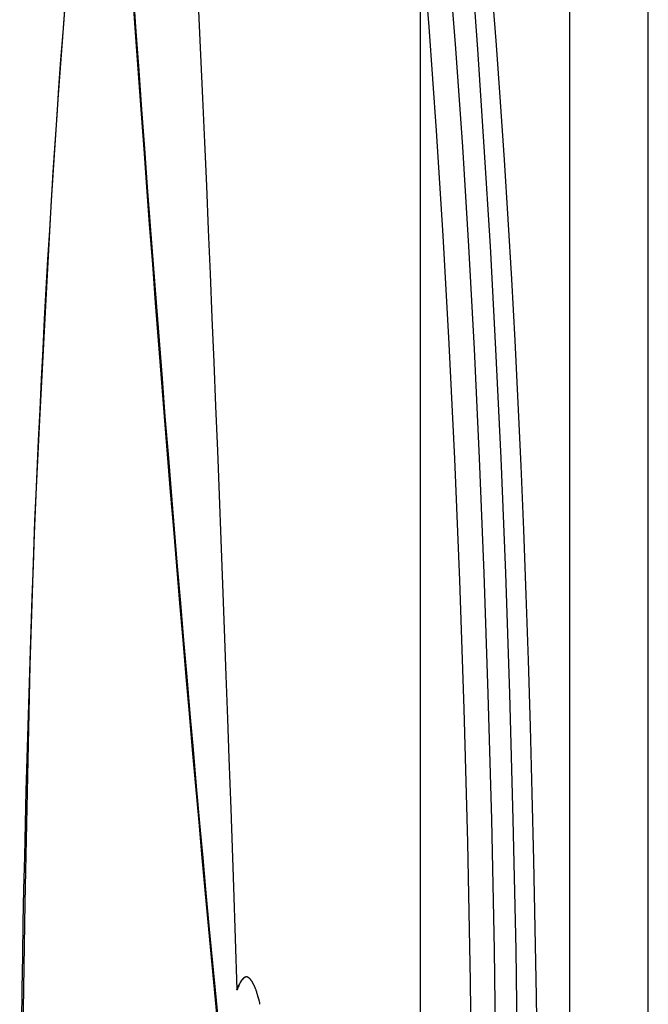
# Model space of a CAD drawing. Extents: x -62 to 62, y -63 to 63.
# Drawn here: x -48 to -46, y 5 to 7 of the extents above; entities that cross this region are included whole.
import ezdxf

# ---------------------------------------------------------------- set-up
doc = ezdxf.new("R2010")
doc.units = 0
doc.layers.get('0').update_dxf_attribs({"linetype": 'CONTINUOUS'})

msp = doc.modelspace()

# ---------------------------------------------------------------- linework, layer by layer
at = {"color": 0}
for points in [[(-46.8645, -14.9607), (-46.8645, 23.7415)], [(-46.6433, 4.8963), (-46.6475, 5.2024), (-46.6536, 5.499), (-46.6614, 5.7845), (-46.6707, 6.0586), (-46.6813, 6.3202), (-46.693, 6.5684), (-46.7058, 6.8025), (-46.7195, 7.0282), (-46.7342, 7.2505), (-46.75, 7.4698), (-46.7668, 7.6846), (-46.7846, 7.8932), (-46.8034, 8.0938), (-46.8231, 8.2846), (-46.8436, 8.4633), (-46.8651, 8.6287), (-46.8879, 8.7783), (-46.9099, 8.9101), (-46.93, 9.0214), (-46.9563, 9.1148)], [(-46.7471, 4.803), (-46.7512, 5.13), (-46.7573, 5.4466), (-46.7654, 5.7506), (-46.7751, 6.0419), (-46.7864, 6.3187), (-46.799, 6.5806), (-46.8126, 6.827), (-46.8278, 7.065), (-46.8448, 7.3008), (-46.8637, 7.5339), (-46.8847, 7.7616), (-46.9078, 7.9824), (-46.9329, 8.1936), (-46.9601, 8.3936), (-46.9892, 8.5794), (-47.0202, 8.7491), (-47.0529, 8.8999), (-47.0872, 9.0306)], [(-46.9723, 8.8146), (-46.9428, 8.6576), (-46.915, 8.4857), (-46.8888, 8.301), (-46.8644, 8.1055), (-46.8418, 7.901), (-46.821, 7.6892), (-46.8021, 7.4721), (-46.7849, 7.2515), (-46.7694, 7.0283), (-46.7555, 6.8024), (-46.7428, 6.5684), (-46.731, 6.3202), (-46.7204, 6.0586), (-46.7112, 5.7845), (-46.7034, 5.499), (-46.6973, 5.2024), (-46.693, 4.8963)], [(-47.5214, 8.6379), (-47.5511, 8.4571), (-47.5789, 8.2618), (-47.6047, 8.0541), (-47.6285, 7.8361), (-47.6502, 7.6095), (-47.6698, 7.3791), (-47.6873, 7.1475), (-47.7031, 6.9069), (-47.7174, 6.6524), (-47.7303, 6.4077), (-47.7415, 6.1767), (-47.7522, 5.8494), (-47.7635, 5.3092), (-47.7749, 4.5799)], [(-46.5261, 7.9441), (-46.5261, 0.8366)], [(-46.347, 0.8366), (-46.347, 7.9441)], [(-47.3224, 5.0093), (-47.3301, 5.0888), (-47.3376, 5.1688), (-47.3452, 5.2492), (-47.3527, 5.33), (-47.3601, 5.4112), (-47.3676, 5.4928), (-47.3749, 5.5747), (-47.3822, 5.6571), (-47.3894, 5.7398), (-47.3966, 5.823), (-47.4038, 5.9065), (-47.4109, 5.9903), (-47.418, 6.0746), (-47.425, 6.1592), (-47.432, 6.2441), (-47.439, 6.3295), (-47.4458, 6.4152), (-47.4526, 6.5014), (-47.4594, 6.5876), (-47.4661, 6.6736), (-47.4728, 6.7614), (-47.4797, 6.8516), (-47.4861, 6.9365), (-47.4918, 7.0134), (-47.4991, 7.113), (-47.5102, 7.2671), (-47.5245, 7.4696)], [(-47.5173, 7.38), (-47.5109, 7.2906), (-47.5045, 7.2017), (-47.4981, 7.113), (-47.4916, 7.0246), (-47.4851, 6.9365), (-47.4784, 6.8487), (-47.4718, 6.7614), (-47.4651, 6.6743), (-47.4584, 6.5876), (-47.4516, 6.5013), (-47.4449, 6.4152), (-47.438, 6.3295), (-47.431, 6.2441), (-47.424, 6.1592), (-47.417, 6.0746), (-47.4099, 5.9904), (-47.4028, 5.9065), (-47.3956, 5.8228), (-47.3884, 5.7398), (-47.3812, 5.6577), (-47.3739, 5.5747), (-47.3663, 5.4903), (-47.3591, 5.4112), (-47.3526, 5.3399), (-47.3442, 5.2492), (-47.3311, 5.1107), (-47.3138, 4.9301)], [(-46.599, 4.941), (-46.6011, 5.0966), (-46.6037, 5.2515), (-46.6068, 5.4055), (-46.6105, 5.5584), (-46.6146, 5.7102), (-46.6192, 5.8607), (-46.6243, 6.0097), (-46.63, 6.157), (-46.6361, 6.3026), (-46.6426, 6.4461), (-46.6497, 6.5876), (-46.6573, 6.727), (-46.6653, 6.8639), (-46.6738, 6.9984), (-46.6827, 7.1304), (-46.692, 7.2594), (-46.7017, 7.3856)], [(-47.6725, 7.3503), (-47.6773, 7.2886), (-47.6819, 7.2264), (-47.6865, 7.1634), (-47.6909, 7.0998), (-47.6952, 7.0356), (-47.6994, 6.9707), (-47.7036, 6.9052), (-47.7076, 6.8391), (-47.7115, 6.7724), (-47.7153, 6.705), (-47.7191, 6.6373), (-47.7226, 6.5689), (-47.7262, 6.5), (-47.7295, 6.4306), (-47.7327, 6.3607), (-47.7358, 6.2902), (-47.7389, 6.2194), (-47.7418, 6.1481), (-47.7446, 6.0764), (-47.7472, 6.0043), (-47.7498, 5.9318), (-47.7522, 5.8588), (-47.7545, 5.7856), (-47.7568, 5.712), (-47.7589, 5.6382), (-47.7609, 5.5639), (-47.7626, 5.4895), (-47.7644, 5.4146), (-47.766, 5.3397), (-47.7675, 5.2645), (-47.7688, 5.189), (-47.7701, 5.1134), (-47.7712, 5.0376)], [(-47.3687, 7.3366), (-47.3641, 7.2377), (-47.3597, 7.1386), (-47.3553, 7.0391), (-47.3508, 6.9396), (-47.3466, 6.8398), (-47.3423, 6.7396), (-47.3381, 6.6394), (-47.334, 6.5388), (-47.3299, 6.4382), (-47.3259, 6.3373), (-47.3219, 6.2359), (-47.3179, 6.1348), (-47.3141, 6.0341), (-47.3102, 5.9316), (-47.3064, 5.8264), (-47.3028, 5.7276), (-47.2996, 5.6382), (-47.2956, 5.523), (-47.2896, 5.345), (-47.282, 5.1117)], [(-47.2693, 5.1347), (-47.27, 5.1338), (-47.2708, 5.1328), (-47.2714, 5.1318), (-47.2721, 5.1307), (-47.2729, 5.1296), (-47.2735, 5.1283), (-47.2742, 5.1271), (-47.2749, 5.1258), (-47.2755, 5.1245), (-47.2763, 5.123), (-47.277, 5.1216), (-47.2775, 5.1202), (-47.2783, 5.1185), (-47.2794, 5.1156), (-47.281, 5.1117)], [(-47.2741, 5.1283), (-47.2741, 5.1283), (-47.2741, 5.1277), (-47.2744, 5.1273), (-47.2746, 5.1267), (-47.2749, 5.1264), (-47.2752, 5.1258), (-47.2755, 5.1254), (-47.2758, 5.1248), (-47.2761, 5.1245), (-47.2763, 5.1239), (-47.2766, 5.1234), (-47.2769, 5.1228), (-47.2772, 5.1225), (-47.2773, 5.1219), (-47.2776, 5.1216), (-47.2779, 5.1211), (-47.2782, 5.1208)], [(-47.2741, 5.1283), (-47.2741, 5.1283), (-47.2741, 5.1277), (-47.2744, 5.1273), (-47.2746, 5.1267), (-47.2749, 5.1264), (-47.2752, 5.1258), (-47.2755, 5.1254), (-47.2758, 5.1248), (-47.2761, 5.1245), (-47.2763, 5.1239), (-47.2766, 5.1234), (-47.2769, 5.1228), (-47.2772, 5.1225), (-47.2773, 5.1219), (-47.2776, 5.1216), (-47.2779, 5.1211), (-47.2782, 5.1208)], [(-47.2705, 5.1342), (-47.2705, 5.1342), (-47.2705, 5.1337), (-47.2708, 5.1334), (-47.2711, 5.1331), (-47.2714, 5.1328), (-47.2715, 5.1322), (-47.2718, 5.1319), (-47.2721, 5.1316), (-47.2724, 5.1313), (-47.2724, 5.1307), (-47.2727, 5.1304), (-47.273, 5.1301), (-47.2733, 5.1298), (-47.2735, 5.1294), (-47.2738, 5.1291), (-47.2741, 5.1288), (-47.2744, 5.1285)], [(-47.2705, 5.1342), (-47.2705, 5.1342), (-47.2705, 5.1337), (-47.2708, 5.1334), (-47.2711, 5.1331), (-47.2714, 5.1328), (-47.2715, 5.1322), (-47.2718, 5.1319), (-47.2721, 5.1316), (-47.2724, 5.1313), (-47.2724, 5.1307), (-47.2727, 5.1304), (-47.273, 5.1301), (-47.2733, 5.1298), (-47.2735, 5.1294), (-47.2738, 5.1291), (-47.2741, 5.1288), (-47.2744, 5.1285)], [(-47.2664, 5.1384), (-47.2664, 5.1384), (-47.2664, 5.1381), (-47.2667, 5.1378), (-47.267, 5.1375), (-47.2673, 5.1373), (-47.2676, 5.137), (-47.2679, 5.1367), (-47.2682, 5.1364), (-47.2685, 5.1364), (-47.2685, 5.1361), (-47.2688, 5.1358), (-47.2691, 5.1355), (-47.2694, 5.1352), (-47.2695, 5.1349), (-47.2698, 5.1346), (-47.2701, 5.1343), (-47.2704, 5.1343)], [(-47.2664, 5.1384), (-47.2664, 5.1384), (-47.2664, 5.1381), (-47.2667, 5.1378), (-47.267, 5.1375), (-47.2673, 5.1373), (-47.2676, 5.137), (-47.2679, 5.1367), (-47.2682, 5.1364), (-47.2685, 5.1364), (-47.2685, 5.1361), (-47.2688, 5.1358), (-47.2691, 5.1355), (-47.2694, 5.1352), (-47.2695, 5.1349), (-47.2698, 5.1346), (-47.2701, 5.1343), (-47.2704, 5.1343)], [(-47.2684, 5.1356), (-47.2684, 5.1356), (-47.2684, 5.1353), (-47.2684, 5.1353), (-47.2684, 5.1353), (-47.2684, 5.1353), (-47.2684, 5.1351), (-47.2684, 5.1351), (-47.2684, 5.1351), (-47.2687, 5.1351), (-47.2687, 5.1348), (-47.2687, 5.1348), (-47.2687, 5.1348), (-47.2688, 5.1348), (-47.2688, 5.1348), (-47.2688, 5.1348), (-47.2688, 5.1348), (-47.2691, 5.1348)], [(-47.2684, 5.1356), (-47.2684, 5.1356), (-47.2684, 5.1353), (-47.2684, 5.1353), (-47.2684, 5.1353), (-47.2684, 5.1353), (-47.2684, 5.1351), (-47.2684, 5.1351), (-47.2684, 5.1351), (-47.2687, 5.1351), (-47.2687, 5.1348), (-47.2687, 5.1348), (-47.2687, 5.1348), (-47.2688, 5.1348), (-47.2688, 5.1348), (-47.2688, 5.1348), (-47.2688, 5.1348), (-47.2691, 5.1348)], [(-47.2678, 5.1363), (-47.2678, 5.1363), (-47.2678, 5.136), (-47.2678, 5.136), (-47.2678, 5.136), (-47.2678, 5.136), (-47.2678, 5.1359), (-47.2678, 5.1359), (-47.2678, 5.1359), (-47.2681, 5.1359), (-47.2681, 5.1356), (-47.2681, 5.1356), (-47.2681, 5.1356), (-47.2683, 5.1356), (-47.2683, 5.1356), (-47.2683, 5.1356), (-47.2683, 5.1356), (-47.2686, 5.1356)], [(-47.2678, 5.1363), (-47.2678, 5.1363), (-47.2678, 5.136), (-47.2678, 5.136), (-47.2678, 5.136), (-47.2678, 5.136), (-47.2678, 5.1359), (-47.2678, 5.1359), (-47.2678, 5.1359), (-47.2681, 5.1359), (-47.2681, 5.1356), (-47.2681, 5.1356), (-47.2681, 5.1356), (-47.2683, 5.1356), (-47.2683, 5.1356), (-47.2683, 5.1356), (-47.2683, 5.1356), (-47.2686, 5.1356)], [(-47.267, 5.1371), (-47.267, 5.1371), (-47.267, 5.1368), (-47.267, 5.1368), (-47.267, 5.1368), (-47.267, 5.1368), (-47.267, 5.1366), (-47.267, 5.1366), (-47.267, 5.1366), (-47.2672, 5.1366), (-47.2672, 5.1363), (-47.2672, 5.1363), (-47.2672, 5.1363), (-47.2674, 5.1363), (-47.2674, 5.1363), (-47.2674, 5.1363), (-47.2674, 5.1363), (-47.2677, 5.1363)], [(-47.267, 5.1371), (-47.267, 5.1371), (-47.267, 5.1368), (-47.267, 5.1368), (-47.267, 5.1368), (-47.267, 5.1368), (-47.267, 5.1366), (-47.267, 5.1366), (-47.267, 5.1366), (-47.2672, 5.1366), (-47.2672, 5.1363), (-47.2672, 5.1363), (-47.2672, 5.1363), (-47.2674, 5.1363), (-47.2674, 5.1363), (-47.2674, 5.1363), (-47.2674, 5.1363), (-47.2677, 5.1363)], [(-47.2663, 5.1377), (-47.2663, 5.1377), (-47.2663, 5.1374), (-47.2663, 5.1374), (-47.2663, 5.1374), (-47.2663, 5.1374), (-47.2663, 5.1372), (-47.2663, 5.1372), (-47.2663, 5.1372), (-47.2666, 5.1372), (-47.2666, 5.137), (-47.2666, 5.137), (-47.2666, 5.137), (-47.2667, 5.137), (-47.2667, 5.137), (-47.2667, 5.137), (-47.2667, 5.137), (-47.267, 5.137)], [(-47.2663, 5.1377), (-47.2663, 5.1377), (-47.2663, 5.1374), (-47.2663, 5.1374), (-47.2663, 5.1374), (-47.2663, 5.1374), (-47.2663, 5.1372), (-47.2663, 5.1372), (-47.2663, 5.1372), (-47.2666, 5.1372), (-47.2666, 5.137), (-47.2666, 5.137), (-47.2666, 5.137), (-47.2667, 5.137), (-47.2667, 5.137), (-47.2667, 5.137), (-47.2667, 5.137), (-47.267, 5.137)], [(-47.2623, 5.1404), (-47.2623, 5.1404), (-47.2623, 5.1401), (-47.2626, 5.1401), (-47.2629, 5.1399), (-47.2632, 5.1399), (-47.2635, 5.1396), (-47.2638, 5.1396), (-47.2641, 5.1395), (-47.2644, 5.1395), (-47.2644, 5.1392), (-47.2647, 5.1392), (-47.265, 5.1389), (-47.2653, 5.1389), (-47.2655, 5.1386), (-47.2658, 5.1386), (-47.2661, 5.1384), (-47.2664, 5.1384)], [(-47.2623, 5.1404), (-47.2623, 5.1404), (-47.2623, 5.1401), (-47.2626, 5.1401), (-47.2629, 5.1399), (-47.2632, 5.1399), (-47.2635, 5.1396), (-47.2638, 5.1396), (-47.2641, 5.1395), (-47.2644, 5.1395), (-47.2644, 5.1392), (-47.2647, 5.1392), (-47.265, 5.1389), (-47.2653, 5.1389), (-47.2655, 5.1386), (-47.2658, 5.1386), (-47.2661, 5.1384), (-47.2664, 5.1384)], [(-47.2657, 5.1383), (-47.2657, 5.1383), (-47.2657, 5.138), (-47.2657, 5.138), (-47.2657, 5.138), (-47.2657, 5.138), (-47.2657, 5.138), (-47.2657, 5.138), (-47.2657, 5.138), (-47.2659, 5.138), (-47.2659, 5.1378), (-47.2659, 5.1378), (-47.2659, 5.1378), (-47.266, 5.1378), (-47.266, 5.1378), (-47.266, 5.1378), (-47.266, 5.1378), (-47.2663, 5.1378)], [(-47.2657, 5.1383), (-47.2657, 5.1383), (-47.2657, 5.138), (-47.2657, 5.138), (-47.2657, 5.138), (-47.2657, 5.138), (-47.2657, 5.138), (-47.2657, 5.138), (-47.2657, 5.138), (-47.2659, 5.138), (-47.2659, 5.1378), (-47.2659, 5.1378), (-47.2659, 5.1378), (-47.266, 5.1378), (-47.266, 5.1378), (-47.266, 5.1378), (-47.266, 5.1378), (-47.2663, 5.1378)], [(-47.2649, 5.1389), (-47.2649, 5.1389), (-47.2649, 5.1386), (-47.2649, 5.1386), (-47.2649, 5.1386), (-47.2649, 5.1386), (-47.2649, 5.1385), (-47.2649, 5.1385), (-47.2649, 5.1385), (-47.2652, 5.1385), (-47.2652, 5.1383), (-47.2652, 5.1383), (-47.2652, 5.1383), (-47.2653, 5.1383), (-47.2653, 5.1383), (-47.2653, 5.1383), (-47.2653, 5.1383), (-47.2656, 5.1383)], [(-47.2649, 5.1389), (-47.2649, 5.1389), (-47.2649, 5.1386), (-47.2649, 5.1386), (-47.2649, 5.1386), (-47.2649, 5.1386), (-47.2649, 5.1385), (-47.2649, 5.1385), (-47.2649, 5.1385), (-47.2652, 5.1385), (-47.2652, 5.1383), (-47.2652, 5.1383), (-47.2652, 5.1383), (-47.2653, 5.1383), (-47.2653, 5.1383), (-47.2653, 5.1383), (-47.2653, 5.1383), (-47.2656, 5.1383)], [(-47.264, 5.1393), (-47.264, 5.1393), (-47.264, 5.139), (-47.264, 5.139), (-47.264, 5.139), (-47.264, 5.139), (-47.264, 5.139), (-47.264, 5.139), (-47.264, 5.139), (-47.2643, 5.139), (-47.2643, 5.1389), (-47.2643, 5.1389), (-47.2643, 5.1389), (-47.2645, 5.1389), (-47.2645, 5.1389), (-47.2645, 5.1389), (-47.2645, 5.1389), (-47.2648, 5.1389)], [(-47.264, 5.1393), (-47.264, 5.1393), (-47.264, 5.139), (-47.264, 5.139), (-47.264, 5.139), (-47.264, 5.139), (-47.264, 5.139), (-47.264, 5.139), (-47.264, 5.139), (-47.2643, 5.139), (-47.2643, 5.1389), (-47.2643, 5.1389), (-47.2643, 5.1389), (-47.2645, 5.1389), (-47.2645, 5.1389), (-47.2645, 5.1389), (-47.2645, 5.1389), (-47.2648, 5.1389)], [(-47.2635, 5.1398), (-47.2635, 5.1398), (-47.2635, 5.1395), (-47.2635, 5.1395), (-47.2635, 5.1395), (-47.2635, 5.1395), (-47.2635, 5.1395), (-47.2635, 5.1395), (-47.2635, 5.1395), (-47.2638, 5.1395), (-47.2638, 5.1393), (-47.2638, 5.1393), (-47.2638, 5.1393), (-47.2639, 5.1393), (-47.2639, 5.1393), (-47.2639, 5.1393), (-47.2639, 5.1393), (-47.2642, 5.1393)], [(-47.2635, 5.1398), (-47.2635, 5.1398), (-47.2635, 5.1395), (-47.2635, 5.1395), (-47.2635, 5.1395), (-47.2635, 5.1395), (-47.2635, 5.1395), (-47.2635, 5.1395), (-47.2635, 5.1395), (-47.2638, 5.1395), (-47.2638, 5.1393), (-47.2638, 5.1393), (-47.2638, 5.1393), (-47.2639, 5.1393), (-47.2639, 5.1393), (-47.2639, 5.1393), (-47.2639, 5.1393), (-47.2642, 5.1393)], [(-47.2627, 5.1401), (-47.2627, 5.1401), (-47.2627, 5.1398), (-47.2627, 5.1398), (-47.2627, 5.1398), (-47.2627, 5.1398), (-47.2627, 5.1398), (-47.2627, 5.1398), (-47.2627, 5.1398), (-47.263, 5.1398), (-47.263, 5.1397), (-47.263, 5.1397), (-47.263, 5.1397), (-47.2632, 5.1397), (-47.2632, 5.1397), (-47.2632, 5.1397), (-47.2632, 5.1397), (-47.2635, 5.1397)], [(-47.2627, 5.1401), (-47.2627, 5.1401), (-47.2627, 5.1398), (-47.2627, 5.1398), (-47.2627, 5.1398), (-47.2627, 5.1398), (-47.2627, 5.1398), (-47.2627, 5.1398), (-47.2627, 5.1398), (-47.263, 5.1398), (-47.263, 5.1397), (-47.263, 5.1397), (-47.263, 5.1397), (-47.2632, 5.1397), (-47.2632, 5.1397), (-47.2632, 5.1397), (-47.2632, 5.1397), (-47.2635, 5.1397)], [(-47.262, 5.1404), (-47.262, 5.1404), (-47.262, 5.1401), (-47.262, 5.1401), (-47.262, 5.1401), (-47.262, 5.1401), (-47.262, 5.1401), (-47.262, 5.1401), (-47.262, 5.1401), (-47.2623, 5.1401), (-47.2623, 5.1401), (-47.2623, 5.1401), (-47.2623, 5.1401), (-47.2624, 5.1401), (-47.2624, 5.1401), (-47.2624, 5.1401), (-47.2624, 5.1401), (-47.2627, 5.1401)], [(-47.262, 5.1404), (-47.262, 5.1404), (-47.262, 5.1401), (-47.262, 5.1401), (-47.262, 5.1401), (-47.262, 5.1401), (-47.262, 5.1401), (-47.262, 5.1401), (-47.262, 5.1401), (-47.2623, 5.1401), (-47.2623, 5.1401), (-47.2623, 5.1401), (-47.2623, 5.1401), (-47.2624, 5.1401), (-47.2624, 5.1401), (-47.2624, 5.1401), (-47.2624, 5.1401), (-47.2627, 5.1401)], [(-47.2582, 5.1407), (-47.2582, 5.1407), (-47.2582, 5.1407), (-47.2582, 5.1407), (-47.2582, 5.1407), (-47.2585, 5.1407), (-47.2585, 5.1407), (-47.2588, 5.1407), (-47.2588, 5.1407), (-47.2591, 5.1407), (-47.2591, 5.1407), (-47.2592, 5.1407), (-47.2592, 5.1407), (-47.2595, 5.1407), (-47.2595, 5.1407), (-47.2598, 5.1407), (-47.2598, 5.1407), (-47.2601, 5.1408), (-47.2601, 5.1408), (-47.2601, 5.1406), (-47.2603, 5.1406), (-47.2603, 5.1406), (-47.2606, 5.1406), (-47.2606, 5.1406), (-47.2609, 5.1406), (-47.2609, 5.1406), (-47.2612, 5.1406), (-47.2612, 5.1405), (-47.2614, 5.1405), (-47.2614, 5.1405), (-47.2617, 5.1405), (-47.2617, 5.1405), (-47.262, 5.1405), (-47.262, 5.1405), (-47.2623, 5.1405)], [(-47.2582, 5.1407), (-47.2582, 5.1407), (-47.2582, 5.1407), (-47.2582, 5.1407), (-47.2582, 5.1407), (-47.2585, 5.1407), (-47.2585, 5.1407), (-47.2588, 5.1407), (-47.2588, 5.1407), (-47.2591, 5.1407), (-47.2591, 5.1407), (-47.2592, 5.1407), (-47.2592, 5.1407), (-47.2595, 5.1407), (-47.2595, 5.1407), (-47.2598, 5.1407), (-47.2598, 5.1407), (-47.2601, 5.1408), (-47.2601, 5.1408), (-47.2601, 5.1406), (-47.2603, 5.1406), (-47.2603, 5.1406), (-47.2606, 5.1406), (-47.2606, 5.1406), (-47.2609, 5.1406), (-47.2609, 5.1406), (-47.2612, 5.1406), (-47.2612, 5.1405), (-47.2614, 5.1405), (-47.2614, 5.1405), (-47.2617, 5.1405), (-47.2617, 5.1405), (-47.262, 5.1405), (-47.262, 5.1405), (-47.2623, 5.1405)], [(-47.2612, 5.1407), (-47.2612, 5.1407), (-47.2612, 5.1404), (-47.2612, 5.1404), (-47.2612, 5.1404), (-47.2612, 5.1404), (-47.2612, 5.1404), (-47.2612, 5.1404), (-47.2612, 5.1404), (-47.2615, 5.1404), (-47.2615, 5.1404), (-47.2615, 5.1404), (-47.2615, 5.1404), (-47.2617, 5.1404), (-47.2617, 5.1404), (-47.2617, 5.1404), (-47.2617, 5.1404), (-47.262, 5.1404)], [(-47.2612, 5.1407), (-47.2612, 5.1407), (-47.2612, 5.1404), (-47.2612, 5.1404), (-47.2612, 5.1404), (-47.2612, 5.1404), (-47.2612, 5.1404), (-47.2612, 5.1404), (-47.2612, 5.1404), (-47.2615, 5.1404), (-47.2615, 5.1404), (-47.2615, 5.1404), (-47.2615, 5.1404), (-47.2617, 5.1404), (-47.2617, 5.1404), (-47.2617, 5.1404), (-47.2617, 5.1404), (-47.262, 5.1404)], [(-47.2605, 5.1408), (-47.2605, 5.1408), (-47.2605, 5.1407), (-47.2605, 5.1407), (-47.2605, 5.1407), (-47.2605, 5.1407), (-47.2605, 5.1407), (-47.2605, 5.1407), (-47.2605, 5.1407), (-47.2608, 5.1407), (-47.2608, 5.1407), (-47.2608, 5.1407), (-47.2608, 5.1407), (-47.2609, 5.1407), (-47.2609, 5.1407), (-47.2609, 5.1407), (-47.2609, 5.1407), (-47.2612, 5.1407)], [(-47.2605, 5.1408), (-47.2605, 5.1408), (-47.2605, 5.1407), (-47.2605, 5.1407), (-47.2605, 5.1407), (-47.2605, 5.1407), (-47.2605, 5.1407), (-47.2605, 5.1407), (-47.2605, 5.1407), (-47.2608, 5.1407), (-47.2608, 5.1407), (-47.2608, 5.1407), (-47.2608, 5.1407), (-47.2609, 5.1407), (-47.2609, 5.1407), (-47.2609, 5.1407), (-47.2609, 5.1407), (-47.2612, 5.1407)], [(-47.2598, 5.1408), (-47.2606, 5.1407)], [(-47.254, 5.1384), (-47.254, 5.1384), (-47.254, 5.1384), (-47.2543, 5.1387), (-47.2546, 5.1387), (-47.2549, 5.139), (-47.255, 5.139), (-47.2553, 5.1393), (-47.2556, 5.1393), (-47.2559, 5.1396), (-47.2561, 5.1396), (-47.2564, 5.1397), (-47.2567, 5.1397), (-47.257, 5.14), (-47.2573, 5.14), (-47.2576, 5.1402), (-47.2579, 5.1402), (-47.2582, 5.1405)], [(-47.254, 5.1384), (-47.254, 5.1384), (-47.254, 5.1384), (-47.2543, 5.1387), (-47.2546, 5.1387), (-47.2549, 5.139), (-47.255, 5.139), (-47.2553, 5.1393), (-47.2556, 5.1393), (-47.2559, 5.1396), (-47.2561, 5.1396), (-47.2564, 5.1397), (-47.2567, 5.1397), (-47.257, 5.14), (-47.2573, 5.14), (-47.2576, 5.1402), (-47.2579, 5.1402), (-47.2582, 5.1405)], [(-47.25, 5.1342), (-47.25, 5.1342), (-47.25, 5.1343), (-47.2503, 5.1346), (-47.2505, 5.1349), (-47.2508, 5.1352), (-47.2509, 5.1355), (-47.2512, 5.1358), (-47.2515, 5.1361), (-47.2518, 5.1364), (-47.2521, 5.1364), (-47.2524, 5.1367), (-47.2527, 5.137), (-47.253, 5.1373), (-47.2533, 5.1375), (-47.2536, 5.1378), (-47.2539, 5.1381), (-47.2542, 5.1384)], [(-47.25, 5.1342), (-47.25, 5.1342), (-47.25, 5.1343), (-47.2503, 5.1346), (-47.2505, 5.1349), (-47.2508, 5.1352), (-47.2509, 5.1355), (-47.2512, 5.1358), (-47.2515, 5.1361), (-47.2518, 5.1364), (-47.2521, 5.1364), (-47.2524, 5.1367), (-47.2527, 5.137), (-47.253, 5.1373), (-47.2533, 5.1375), (-47.2536, 5.1378), (-47.2539, 5.1381), (-47.2542, 5.1384)], [(-47.2457, 5.1277), (-47.2457, 5.1277), (-47.2457, 5.128), (-47.246, 5.1283), (-47.2462, 5.1286), (-47.2465, 5.1292), (-47.2466, 5.1295), (-47.2469, 5.1301), (-47.2472, 5.1304), (-47.2475, 5.131), (-47.2478, 5.1313), (-47.2481, 5.1316), (-47.2484, 5.1319), (-47.2487, 5.1325), (-47.249, 5.1328), (-47.2493, 5.1333), (-47.2496, 5.1336), (-47.2499, 5.1342)], [(-47.2457, 5.1277), (-47.2457, 5.1277), (-47.2457, 5.128), (-47.246, 5.1283), (-47.2462, 5.1286), (-47.2465, 5.1292), (-47.2466, 5.1295), (-47.2469, 5.1301), (-47.2472, 5.1304), (-47.2475, 5.131), (-47.2478, 5.1313), (-47.2481, 5.1316), (-47.2484, 5.1319), (-47.2487, 5.1325), (-47.249, 5.1328), (-47.2493, 5.1333), (-47.2496, 5.1336), (-47.2499, 5.1342)], [(-47.2414, 5.119), (-47.2414, 5.119), (-47.2414, 5.1193), (-47.2417, 5.1199), (-47.2419, 5.1205), (-47.2422, 5.1211), (-47.2424, 5.1216), (-47.2427, 5.1222), (-47.243, 5.1228), (-47.2433, 5.1234), (-47.2436, 5.1237), (-47.2439, 5.1243), (-47.2442, 5.1249), (-47.2445, 5.1255), (-47.2448, 5.126), (-47.2451, 5.1266), (-47.2454, 5.1272), (-47.2458, 5.1278)], [(-47.2414, 5.119), (-47.2414, 5.119), (-47.2414, 5.1193), (-47.2417, 5.1199), (-47.2419, 5.1205), (-47.2422, 5.1211), (-47.2424, 5.1216), (-47.2427, 5.1222), (-47.243, 5.1228), (-47.2433, 5.1234), (-47.2436, 5.1237), (-47.2439, 5.1243), (-47.2442, 5.1249), (-47.2445, 5.1255), (-47.2448, 5.126), (-47.2451, 5.1266), (-47.2454, 5.1272), (-47.2458, 5.1278)], [(-47.282, 5.1117), (-47.2782, 5.1209)], [(-47.282, 5.1117), (-47.281, 5.1117)], [(-47.2373, 5.1078), (-47.2373, 5.1078), (-47.2373, 5.1084), (-47.2376, 5.109), (-47.2377, 5.1096), (-47.238, 5.1104), (-47.2381, 5.111), (-47.2384, 5.1119), (-47.2387, 5.1125), (-47.239, 5.1134), (-47.2392, 5.114), (-47.2395, 5.1148), (-47.2398, 5.1154), (-47.2401, 5.1163), (-47.2404, 5.1169), (-47.2407, 5.1177), (-47.241, 5.1183), (-47.2413, 5.1191)], [(-47.2373, 5.1078), (-47.2373, 5.1078), (-47.2373, 5.1084), (-47.2376, 5.109), (-47.2377, 5.1096), (-47.238, 5.1104), (-47.2381, 5.111), (-47.2384, 5.1119), (-47.2387, 5.1125), (-47.239, 5.1134), (-47.2392, 5.114), (-47.2395, 5.1148), (-47.2398, 5.1154), (-47.2401, 5.1163), (-47.2404, 5.1169), (-47.2407, 5.1177), (-47.241, 5.1183), (-47.2413, 5.1191)], [(-47.2332, 5.0942), (-47.2332, 5.0942), (-47.2332, 5.0948), (-47.2335, 5.0956), (-47.2336, 5.0964), (-47.2339, 5.0973), (-47.2342, 5.0982), (-47.2345, 5.0991), (-47.2348, 5.1), (-47.2351, 5.1011), (-47.2353, 5.102), (-47.2356, 5.1029), (-47.2359, 5.1038), (-47.2362, 5.1048), (-47.2363, 5.1056), (-47.2366, 5.1065), (-47.2368, 5.1073), (-47.2371, 5.1082)], [(-47.2332, 5.0942), (-47.2332, 5.0942), (-47.2332, 5.0948), (-47.2335, 5.0956), (-47.2336, 5.0964), (-47.2339, 5.0973), (-47.2342, 5.0982), (-47.2345, 5.0991), (-47.2348, 5.1), (-47.2351, 5.1011), (-47.2353, 5.102), (-47.2356, 5.1029), (-47.2359, 5.1038), (-47.2362, 5.1048), (-47.2363, 5.1056), (-47.2366, 5.1065), (-47.2368, 5.1073), (-47.2371, 5.1082)], [(-47.2293, 5.0786), (-47.2293, 5.0786), (-47.2293, 5.0792), (-47.2293, 5.0801), (-47.2293, 5.081), (-47.2296, 5.082), (-47.2297, 5.0829), (-47.23, 5.0841), (-47.2303, 5.0853), (-47.2306, 5.0865), (-47.2309, 5.0874), (-47.2312, 5.0886), (-47.2315, 5.0897), (-47.2318, 5.0909), (-47.2321, 5.0918), (-47.2324, 5.0928), (-47.2327, 5.0936), (-47.233, 5.0945)], [(-47.2293, 5.0786), (-47.2293, 5.0786), (-47.2293, 5.0792), (-47.2293, 5.0801), (-47.2293, 5.081), (-47.2296, 5.082), (-47.2297, 5.0829), (-47.23, 5.0841), (-47.2303, 5.0853), (-47.2306, 5.0865), (-47.2309, 5.0874), (-47.2312, 5.0886), (-47.2315, 5.0897), (-47.2318, 5.0909), (-47.2321, 5.0918), (-47.2324, 5.0928), (-47.2327, 5.0936), (-47.233, 5.0945)]]:
    msp.add_lwpolyline(points, dxfattribs=at)

doc.saveas('drawing.dxf')
